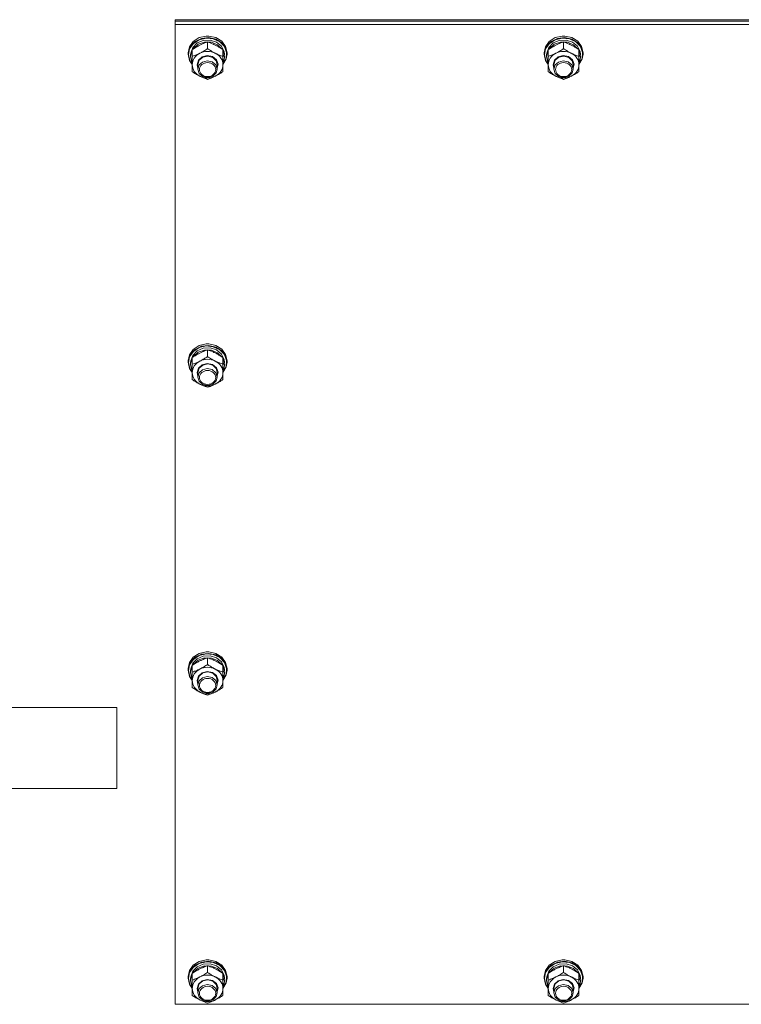
# Model space of a CAD drawing. Units: millimetres. Extents: x 0 to 24441, y -6 to 16800.
# Drawn here: x 3551 to 3997, y 9803 to 10412 of the extents above; entities that cross this region are included whole.
import ezdxf

# ---------------------------------------------------------------- set-up
doc = ezdxf.new("R2010")
doc.units = ezdxf.units.MM
doc.linetypes.add('K5LT_THIN', pattern=[0])
doc.layers.add('R', color=1, linetype='Continuous', true_color=0xff0000)
doc.layers.add('WELDING', color=7, linetype='Continuous', true_color=0xffffff)

msp = doc.modelspace()

# ---------------------------------------------------------------- linework, layer by layer
at = {"layer": 'R', "color": 7, "linetype": 'K5LT_THIN', "lineweight": 18}
for p, q in [((3647.24, 10410.56), (3647.24, 10411.56)), ((3647.24, 10411.56), (4347.24, 10411.56)), ((3647.24, 10410.56), (4347.24, 10410.56)), ((3647.24, 10408.55), (3647.24, 10410.56)), ((3647.24, 10410.56), (4347.24, 10410.56)), ((3647.24, 9802.71), (3647.24, 10408.55)), ((3647.24, 10408.55), (4347.24, 10408.55)), ((3662.04, 10400.45), (3658.42, 10398.13)), ((3662.02, 10399.18), (3658.45, 10396.84)), ((3663.47, 10400), (3659.53, 10398.1)), ((3666.34, 10400.2), (3662.02, 10399.18)), ((3666.4, 10401.45), (3662.04, 10400.45)), ((3667.94, 10400.51), (3663.47, 10400)), ((3670.79, 10399.76), (3666.34, 10400.2)), ((3666.41, 10401.45), (3666.4, 10401.45)), ((3668.09, 10401.45), (3666.4, 10401.45)), ((3668.08, 10401.45), (3666.41, 10401.45)), ((3672.32, 10399.55), (3667.94, 10400.51)), ((3668.08, 10401.45), (3668.09, 10401.45)), ((3672.32, 10400.5), (3668.09, 10401.45)), ((3674.73, 10397.91), (3670.79, 10399.76)), ((3675.97, 10398.22), (3672.32, 10400.5)), ((3675.97, 10397.27), (3672.32, 10399.55)), ((3882.04, 10400.45), (3878.42, 10398.13)), ((3882.02, 10399.18), (3878.45, 10396.84)), ((3883.47, 10400), (3879.53, 10398.1)), ((3886.34, 10400.2), (3882.02, 10399.18)), ((3886.4, 10401.45), (3882.04, 10400.45)), ((3887.94, 10400.51), (3883.47, 10400)), ((3890.79, 10399.76), (3886.34, 10400.2)), ((3886.41, 10401.45), (3886.4, 10401.45)), ((3888.09, 10401.45), (3886.4, 10401.45)), ((3888.08, 10401.45), (3886.41, 10401.45)), ((3892.32, 10399.55), (3887.94, 10400.51)), ((3888.08, 10401.45), (3888.09, 10401.45)), ((3892.32, 10400.5), (3888.09, 10401.45)), ((3894.73, 10397.91), (3890.79, 10399.76)), ((3895.97, 10398.22), (3892.32, 10400.5)), ((3895.97, 10397.27), (3892.32, 10399.55)), ((3656.04, 10394.81), (3655.24, 10391.09)), ((3656.68, 10395.07), (3655.33, 10391.35)), ((3656.14, 10393.52), (3655.42, 10389.99)), ((3658.42, 10398.13), (3656.04, 10394.81)), ((3658.45, 10396.84), (3656.14, 10393.52)), ((3659.53, 10398.1), (3656.68, 10395.07)), ((3658.07, 10394.41), (3656.8, 10390.93)), ((3657.74, 10388.9), (3657.74, 10393.06)), ((3660.81, 10397.18), (3658.07, 10394.41)), ((3658.5, 10393.77), (3658.21, 10393.37)), ((3661.49, 10396.34), (3658.5, 10393.77)), ((3664.6, 10398.78), (3660.81, 10397.18)), ((3665.4, 10397.69), (3661.49, 10396.34)), ((3668.81, 10398.98), (3664.6, 10398.78)), ((3669.62, 10397.59), (3665.4, 10397.69)), ((3667.24, 10393.65), (3667.24, 10397.81)), ((3672.76, 10397.72), (3668.81, 10398.98)), ((3673.45, 10396.07), (3669.62, 10397.59)), ((3675.83, 10395.22), (3672.76, 10397.72)), ((3676.28, 10393.37), (3673.45, 10396.07)), ((3677.6, 10394.94), (3674.73, 10397.91)), ((3677.52, 10391.88), (3675.83, 10395.22)), ((3678.4, 10394.93), (3675.97, 10398.22)), ((3678.4, 10393.98), (3675.97, 10397.27)), ((3676.74, 10388.9), (3676.74, 10393.06)), ((3678.98, 10391.25), (3677.6, 10394.94)), ((3679.24, 10391.09), (3678.4, 10394.93)), ((3679.24, 10390.14), (3678.4, 10393.98)), ((3876.04, 10394.81), (3875.24, 10391.09)), ((3876.68, 10395.07), (3875.33, 10391.35)), ((3876.14, 10393.52), (3875.42, 10389.99)), ((3878.42, 10398.13), (3876.04, 10394.81)), ((3878.45, 10396.84), (3876.14, 10393.52)), ((3879.53, 10398.1), (3876.68, 10395.07)), ((3878.07, 10394.41), (3876.8, 10390.93)), ((3877.74, 10388.9), (3877.74, 10393.06)), ((3880.81, 10397.18), (3878.07, 10394.41)), ((3878.5, 10393.77), (3878.21, 10393.37)), ((3881.49, 10396.34), (3878.5, 10393.77)), ((3884.6, 10398.78), (3880.81, 10397.18)), ((3885.4, 10397.69), (3881.49, 10396.34)), ((3888.81, 10398.98), (3884.6, 10398.78)), ((3889.62, 10397.59), (3885.4, 10397.69)), ((3887.24, 10393.65), (3887.24, 10397.81)), ((3892.76, 10397.72), (3888.81, 10398.98)), ((3893.45, 10396.07), (3889.62, 10397.59)), ((3895.83, 10395.22), (3892.76, 10397.72)), ((3896.28, 10393.37), (3893.45, 10396.07)), ((3897.6, 10394.94), (3894.73, 10397.91)), ((3897.52, 10391.88), (3895.83, 10395.22)), ((3898.4, 10394.93), (3895.97, 10398.22)), ((3898.4, 10393.98), (3895.97, 10397.27)), ((3896.74, 10388.9), (3896.74, 10393.06)), ((3898.98, 10391.25), (3897.6, 10394.94)), ((3899.24, 10391.09), (3898.4, 10394.93)), ((3899.24, 10390.14), (3898.4, 10393.98)), ((3655.33, 10391.35), (3655.24, 10390.14)), ((3655.24, 10391.09), (3655.24, 10390.14)), ((3655.24, 10390.14), (3656.09, 10386.31)), ((3655.42, 10389.99), (3656.26, 10386.19)), ((3656.8, 10390.93), (3656.74, 10389.99)), ((3656.74, 10389.99), (3656.74, 10388.74)), ((3656.75, 10389.06), (3656.74, 10388.74)), ((3656.74, 10388.74), (3657.59, 10385.16)), ((3657.74, 10392.61), (3656.75, 10389.06)), ((3657.74, 10383.73), (3657.74, 10388.9)), ((3661.58, 10386.49), (3663.88, 10388.54)), ((3662.08, 10386.52), (3664.36, 10388.43)), ((3663.88, 10388.54), (3667.05, 10389.35)), ((3664.36, 10388.43), (3667.44, 10389.06)), ((3667.05, 10389.35), (3670.27, 10388.71)), ((3667.44, 10389.06), (3670.47, 10388.25)), ((3670.27, 10388.71), (3672.71, 10386.78)), ((3670.47, 10388.25), (3672.6, 10386.22)), ((3677.69, 10389.61), (3676.74, 10392.61)), ((3677.69, 10389.61), (3676.74, 10389.61)), ((3676.74, 10389.01), (3677.68, 10389.01)), ((3676.74, 10388.9), (3676.74, 10383.73)), ((3676.74, 10383.89), (3678.68, 10387.39)), ((3676.74, 10383.8), (3678.78, 10387.28)), ((3678.68, 10387.39), (3678.98, 10391.25)), ((3678.78, 10387.28), (3679.24, 10390.14)), ((3679.24, 10391.09), (3679.24, 10390.14)), ((3875.33, 10391.35), (3875.24, 10390.14)), ((3875.24, 10391.09), (3875.24, 10390.14)), ((3875.24, 10390.14), (3876.09, 10386.31)), ((3875.42, 10389.99), (3876.26, 10386.19)), ((3876.8, 10390.93), (3876.74, 10389.99)), ((3876.74, 10389.99), (3876.74, 10388.74)), ((3876.75, 10389.06), (3876.74, 10388.74)), ((3876.74, 10388.74), (3877.59, 10385.16)), ((3877.74, 10392.61), (3876.75, 10389.06)), ((3877.74, 10383.73), (3877.74, 10388.9)), ((3881.58, 10386.49), (3883.88, 10388.54)), ((3882.08, 10386.52), (3884.36, 10388.43)), ((3883.88, 10388.54), (3887.05, 10389.35)), ((3884.36, 10388.43), (3887.44, 10389.06)), ((3887.05, 10389.35), (3890.27, 10388.71)), ((3887.44, 10389.06), (3890.47, 10388.25)), ((3890.27, 10388.71), (3892.71, 10386.78)), ((3890.47, 10388.25), (3892.6, 10386.22)), ((3897.69, 10389.61), (3896.74, 10392.61)), ((3897.69, 10389.61), (3896.74, 10389.61)), ((3896.74, 10389.01), (3897.68, 10389.01)), ((3896.74, 10388.9), (3896.74, 10383.73)), ((3896.74, 10383.89), (3898.68, 10387.39)), ((3896.74, 10383.8), (3898.78, 10387.28)), ((3898.68, 10387.39), (3898.98, 10391.25)), ((3898.78, 10387.28), (3899.24, 10390.14)), ((3899.24, 10391.09), (3899.24, 10390.14)), ((3656.09, 10386.31), (3657.74, 10383.8)), ((3656.26, 10386.19), (3657.74, 10383.89)), ((3657.59, 10385.16), (3657.74, 10384.87)), ((3657.74, 10379.41), (3657.74, 10383.73)), ((3660.74, 10383.73), (3661.58, 10386.49)), ((3661.24, 10381.57), (3660.74, 10383.73)), ((3661.24, 10383.87), (3662.08, 10386.52)), ((3661.24, 10383.87), (3661.24, 10381.01)), ((3662.05, 10383.61), (3661.24, 10381.01)), ((3661.24, 10381.01), (3662.08, 10378.37)), ((3664.02, 10385.39), (3662.05, 10383.61)), ((3667.04, 10386.2), (3664.02, 10385.39)), ((3670.13, 10385.57), (3667.04, 10386.2)), ((3672.41, 10383.66), (3670.13, 10385.57)), ((3673.24, 10381.01), (3672.41, 10383.66)), ((3672.6, 10386.22), (3673.24, 10383.87)), ((3672.6, 10378.67), (3673.24, 10381.01)), ((3672.71, 10386.78), (3673.73, 10384.06)), ((3673.73, 10384.06), (3673.24, 10381.57)), ((3673.24, 10383.87), (3673.24, 10381.01)), ((3676.74, 10386.75), (3677.49, 10386.75)), ((3676.74, 10384.87), (3677.49, 10386.75)), ((3676.74, 10383.73), (3676.74, 10379.41)), ((3876.09, 10386.31), (3877.74, 10383.8)), ((3876.26, 10386.19), (3877.74, 10383.89)), ((3877.59, 10385.16), (3877.74, 10384.87)), ((3877.74, 10379.41), (3877.74, 10383.73)), ((3880.74, 10383.73), (3881.58, 10386.49)), ((3881.24, 10381.57), (3880.74, 10383.73)), ((3881.24, 10383.87), (3882.08, 10386.52)), ((3881.24, 10383.87), (3881.24, 10381.01)), ((3882.05, 10383.61), (3881.24, 10381.01)), ((3881.24, 10381.01), (3882.08, 10378.37)), ((3884.02, 10385.39), (3882.05, 10383.61)), ((3887.04, 10386.2), (3884.02, 10385.39)), ((3890.13, 10385.57), (3887.04, 10386.2)), ((3892.41, 10383.66), (3890.13, 10385.57)), ((3893.24, 10381.01), (3892.41, 10383.66)), ((3892.6, 10386.22), (3893.24, 10383.87)), ((3892.6, 10378.67), (3893.24, 10381.01)), ((3892.71, 10386.78), (3893.73, 10384.06)), ((3893.73, 10384.06), (3893.24, 10381.57)), ((3893.24, 10383.87), (3893.24, 10381.01)), ((3896.74, 10386.75), (3897.49, 10386.75)), ((3896.74, 10384.87), (3897.49, 10386.75)), ((3896.74, 10383.73), (3896.74, 10379.41)), ((3662.08, 10378.37), (3664.36, 10376.46)), ((3664.36, 10376.46), (3667.44, 10375.82)), ((3667.44, 10375.82), (3670.47, 10376.64)), ((3670.47, 10376.64), (3672.6, 10378.67)), ((3882.08, 10378.37), (3884.36, 10376.46)), ((3884.36, 10376.46), (3887.44, 10375.82)), ((3887.44, 10375.82), (3890.47, 10376.64)), ((3890.47, 10376.64), (3892.6, 10378.67)), ((3666.4, 10211.05), (3662.04, 10210.04)), ((3666.41, 10211.05), (3666.4, 10211.05)), ((3668.09, 10211.05), (3666.4, 10211.05)), ((3668.08, 10211.05), (3666.41, 10211.05)), ((3668.08, 10211.05), (3668.09, 10211.05)), ((3672.32, 10210.1), (3668.09, 10211.05)), ((3656.04, 10204.4), (3655.24, 10200.69)), ((3656.68, 10204.67), (3655.33, 10200.95)), ((3658.42, 10207.72), (3656.04, 10204.4)), ((3658.45, 10206.43), (3656.14, 10203.11)), ((3659.53, 10207.69), (3656.68, 10204.67)), ((3660.81, 10206.77), (3658.07, 10204)), ((3662.04, 10210.04), (3658.42, 10207.72)), ((3662.02, 10208.77), (3658.45, 10206.43)), ((3661.49, 10205.93), (3658.5, 10203.36)), ((3663.47, 10209.59), (3659.53, 10207.69)), ((3664.6, 10208.38), (3660.81, 10206.77)), ((3665.4, 10207.28), (3661.49, 10205.93)), ((3666.34, 10209.79), (3662.02, 10208.77)), ((3667.94, 10210.1), (3663.47, 10209.59)), ((3668.81, 10208.57), (3664.6, 10208.38)), ((3669.62, 10207.18), (3665.4, 10207.28)), ((3670.79, 10209.35), (3666.34, 10209.79)), ((3667.24, 10203.24), (3667.24, 10207.4)), ((3672.32, 10209.15), (3667.94, 10210.1)), ((3672.76, 10207.31), (3668.81, 10208.57)), ((3673.45, 10205.66), (3669.62, 10207.18)), ((3674.73, 10207.51), (3670.79, 10209.35)), ((3675.97, 10207.81), (3672.32, 10210.1)), ((3675.97, 10206.86), (3672.32, 10209.15)), ((3675.83, 10204.81), (3672.76, 10207.31)), ((3676.28, 10202.96), (3673.45, 10205.66)), ((3677.6, 10204.53), (3674.73, 10207.51)), ((3677.52, 10201.47), (3675.83, 10204.81)), ((3678.4, 10204.52), (3675.97, 10207.81)), ((3678.4, 10203.57), (3675.97, 10206.86)), ((3678.98, 10200.85), (3677.6, 10204.53)), ((3679.24, 10200.69), (3678.4, 10204.52)), ((3655.33, 10200.95), (3655.24, 10199.73)), ((3655.24, 10200.69), (3655.24, 10199.73)), ((3655.24, 10199.73), (3656.09, 10195.9)), ((3656.14, 10203.11), (3655.42, 10199.58)), ((3655.42, 10199.58), (3656.26, 10195.78)), ((3656.8, 10200.52), (3656.74, 10199.58)), ((3656.74, 10199.58), (3656.74, 10198.33)), ((3656.75, 10198.66), (3656.74, 10198.33)), ((3656.74, 10198.33), (3657.59, 10194.76)), ((3657.74, 10202.2), (3656.75, 10198.66)), ((3658.07, 10204), (3656.8, 10200.52)), ((3657.74, 10198.49), (3657.74, 10202.65)), ((3657.74, 10193.32), (3657.74, 10198.49)), ((3658.5, 10203.36), (3658.21, 10202.96)), ((3663.88, 10198.14), (3667.05, 10198.95)), ((3664.36, 10198.02), (3667.44, 10198.66)), ((3667.05, 10198.95), (3670.27, 10198.3)), ((3667.44, 10198.66), (3670.47, 10197.84)), ((3670.27, 10198.3), (3672.71, 10196.37)), ((3676.74, 10198.49), (3676.74, 10202.65)), ((3677.69, 10199.21), (3676.74, 10202.2)), ((3677.69, 10199.21), (3676.74, 10199.21)), ((3676.74, 10198.6), (3677.68, 10198.6)), ((3676.74, 10198.49), (3676.74, 10193.32)), ((3679.24, 10199.73), (3678.4, 10203.57)), ((3678.68, 10196.98), (3678.98, 10200.85)), ((3678.78, 10196.87), (3679.24, 10199.73)), ((3679.24, 10200.69), (3679.24, 10199.73)), ((3656.09, 10195.9), (3657.74, 10193.39)), ((3656.26, 10195.78), (3657.74, 10193.49)), ((3657.59, 10194.76), (3657.74, 10194.46)), ((3657.74, 10189), (3657.74, 10193.32)), ((3660.74, 10193.32), (3661.58, 10196.09)), ((3661.24, 10191.16), (3660.74, 10193.32)), ((3661.24, 10193.47), (3662.08, 10196.11)), ((3661.24, 10193.47), (3661.24, 10190.61)), ((3662.05, 10193.2), (3661.24, 10190.61)), ((3661.58, 10196.09), (3663.88, 10198.14)), ((3664.02, 10194.98), (3662.05, 10193.2)), ((3662.08, 10196.11), (3664.36, 10198.02)), ((3667.04, 10195.8), (3664.02, 10194.98)), ((3670.13, 10195.16), (3667.04, 10195.8)), ((3672.41, 10193.25), (3670.13, 10195.16)), ((3670.47, 10197.84), (3672.6, 10195.81)), ((3673.24, 10190.61), (3672.41, 10193.25)), ((3672.6, 10195.81), (3673.24, 10193.47)), ((3672.71, 10196.37), (3673.73, 10193.66)), ((3673.73, 10193.66), (3673.24, 10191.16)), ((3673.24, 10193.47), (3673.24, 10190.61)), ((3676.74, 10193.49), (3678.68, 10196.98)), ((3676.74, 10193.39), (3678.78, 10196.87)), ((3676.74, 10196.34), (3677.49, 10196.34)), ((3676.74, 10194.46), (3677.49, 10196.34)), ((3676.74, 10193.32), (3676.74, 10189)), ((3661.24, 10190.61), (3662.08, 10187.96)), ((3662.08, 10187.96), (3664.36, 10186.05)), ((3664.36, 10186.05), (3667.44, 10185.42)), ((3667.44, 10185.42), (3670.47, 10186.23)), ((3670.47, 10186.23), (3672.6, 10188.26)), ((3672.6, 10188.26), (3673.24, 10190.61)), ((3658.42, 10017.31), (3656.04, 10014)), ((3658.45, 10016.03), (3656.14, 10012.71)), ((3659.53, 10017.29), (3656.68, 10014.26)), ((3660.81, 10016.36), (3658.07, 10013.59)), ((3662.04, 10019.64), (3658.42, 10017.31)), ((3662.02, 10018.36), (3658.45, 10016.03)), ((3661.49, 10015.52), (3658.5, 10012.95)), ((3663.47, 10019.19), (3659.53, 10017.29)), ((3664.6, 10017.97), (3660.81, 10016.36)), ((3665.4, 10016.87), (3661.49, 10015.52)), ((3666.34, 10019.38), (3662.02, 10018.36)), ((3666.4, 10020.64), (3662.04, 10019.64)), ((3667.94, 10019.7), (3663.47, 10019.19)), ((3668.81, 10018.16), (3664.6, 10017.97)), ((3669.62, 10016.78), (3665.4, 10016.87)), ((3670.79, 10018.94), (3666.34, 10019.38)), ((3666.41, 10020.64), (3666.4, 10020.64)), ((3668.09, 10020.64), (3666.4, 10020.64)), ((3668.08, 10020.64), (3666.41, 10020.64)), ((3667.24, 10012.83), (3667.24, 10016.99)), ((3672.32, 10018.74), (3667.94, 10019.7)), ((3668.08, 10020.64), (3668.09, 10020.64)), ((3672.32, 10019.69), (3668.09, 10020.64)), ((3672.76, 10016.91), (3668.81, 10018.16)), ((3673.45, 10015.26), (3669.62, 10016.78)), ((3674.73, 10017.1), (3670.79, 10018.94)), ((3675.97, 10017.41), (3672.32, 10019.69)), ((3675.97, 10016.45), (3672.32, 10018.74)), ((3675.83, 10014.41), (3672.76, 10016.91)), ((3677.6, 10014.12), (3674.73, 10017.1)), ((3678.4, 10014.11), (3675.97, 10017.41)), ((3678.4, 10013.16), (3675.97, 10016.45)), ((3656.04, 10014), (3655.24, 10010.28)), ((3655.33, 10010.54), (3655.24, 10009.33)), ((3655.24, 10010.28), (3655.24, 10009.33)), ((3656.68, 10014.26), (3655.33, 10010.54)), ((3656.14, 10012.71), (3655.42, 10009.18)), ((3656.8, 10010.11), (3656.74, 10009.18)), ((3657.74, 10011.8), (3656.75, 10008.25)), ((3658.07, 10013.59), (3656.8, 10010.11)), ((3657.74, 10008.09), (3657.74, 10012.25)), ((3658.5, 10012.95), (3658.21, 10012.55)), ((3676.28, 10012.55), (3673.45, 10015.26)), ((3677.52, 10011.06), (3675.83, 10014.41)), ((3676.74, 10008.09), (3676.74, 10012.25)), ((3677.69, 10008.8), (3676.74, 10011.8)), ((3678.98, 10010.44), (3677.6, 10014.12)), ((3679.24, 10010.28), (3678.4, 10014.11)), ((3679.24, 10009.33), (3678.4, 10013.16)), ((3678.68, 10006.57), (3678.98, 10010.44)), ((3679.24, 10010.28), (3679.24, 10009.33)), ((3655.24, 10009.33), (3656.09, 10005.49)), ((3655.42, 10009.18), (3656.26, 10005.37)), ((3656.09, 10005.49), (3657.74, 10002.98)), ((3656.26, 10005.37), (3657.74, 10003.08)), ((3656.74, 10009.18), (3656.74, 10007.92)), ((3656.75, 10008.25), (3656.74, 10007.92)), ((3656.74, 10007.92), (3657.59, 10004.35)), ((3657.59, 10004.35), (3657.74, 10004.05)), ((3657.74, 10002.92), (3657.74, 10008.09)), ((3660.74, 10002.92), (3661.58, 10005.68)), ((3661.24, 10003.06), (3662.08, 10005.71)), ((3661.58, 10005.68), (3663.88, 10007.73)), ((3664.02, 10004.58), (3662.05, 10002.8)), ((3662.08, 10005.71), (3664.36, 10007.61)), ((3663.88, 10007.73), (3667.05, 10008.54)), ((3667.04, 10005.39), (3664.02, 10004.58)), ((3664.36, 10007.61), (3667.44, 10008.25)), ((3670.13, 10004.75), (3667.04, 10005.39)), ((3667.05, 10008.54), (3670.27, 10007.89)), ((3667.44, 10008.25), (3670.47, 10007.44)), ((3672.41, 10002.85), (3670.13, 10004.75)), ((3670.27, 10007.89), (3672.71, 10005.97)), ((3670.47, 10007.44), (3672.6, 10005.4)), ((3672.6, 10005.4), (3673.24, 10003.06)), ((3672.71, 10005.97), (3673.73, 10003.25)), ((3677.69, 10008.8), (3676.74, 10008.8)), ((3676.74, 10008.2), (3677.68, 10008.2)), ((3676.74, 10008.09), (3676.74, 10002.92)), ((3676.74, 10003.08), (3678.68, 10006.57)), ((3676.74, 10002.98), (3678.78, 10006.47)), ((3676.74, 10005.94), (3677.49, 10005.94)), ((3676.74, 10004.05), (3677.49, 10005.94)), ((3678.78, 10006.47), (3679.24, 10009.33)), ((3657.74, 9998.59), (3657.74, 10002.92)), ((3661.24, 10000.75), (3660.74, 10002.92)), ((3661.24, 10003.06), (3661.24, 10000.2)), ((3662.05, 10002.8), (3661.24, 10000.2)), ((3661.24, 10000.2), (3662.08, 9997.55)), ((3662.08, 9997.55), (3664.36, 9995.65)), ((3670.47, 9995.82), (3672.6, 9997.86)), ((3673.24, 10000.2), (3672.41, 10002.85)), ((3672.6, 9997.86), (3673.24, 10000.2)), ((3673.73, 10003.25), (3673.24, 10000.75)), ((3673.24, 10003.06), (3673.24, 10000.2)), ((3676.74, 10002.92), (3676.74, 9998.59)), ((3664.36, 9995.65), (3667.44, 9995.01)), ((3667.44, 9995.01), (3670.47, 9995.82)), ((3611.24, 9986.19), (3240.59, 9986.19)), ((3611.24, 9986.19), (3611.24, 9936.19)), ((3611.24, 9936.19), (3240.59, 9936.19)), ((3658.42, 9826.91), (3656.04, 9823.59)), ((3659.53, 9826.88), (3656.68, 9823.85)), ((3662.04, 9829.23), (3658.42, 9826.91)), ((3662.02, 9827.96), (3658.45, 9825.62)), ((3663.47, 9828.78), (3659.53, 9826.88)), ((3664.6, 9827.56), (3660.81, 9825.95)), ((3666.34, 9828.98), (3662.02, 9827.96)), ((3666.4, 9830.23), (3662.04, 9829.23)), ((3667.94, 9829.29), (3663.47, 9828.78)), ((3668.81, 9827.76), (3664.6, 9827.56)), ((3670.79, 9828.53), (3666.34, 9828.98)), ((3666.41, 9830.23), (3666.4, 9830.23)), ((3668.09, 9830.23), (3666.4, 9830.23)), ((3668.08, 9830.23), (3666.41, 9830.23)), ((3672.32, 9828.33), (3667.94, 9829.29)), ((3668.08, 9830.23), (3668.09, 9830.23)), ((3672.32, 9829.28), (3668.09, 9830.23)), ((3672.76, 9826.5), (3668.81, 9827.76)), ((3674.73, 9826.69), (3670.79, 9828.53)), ((3675.97, 9827), (3672.32, 9829.28)), ((3675.97, 9826.05), (3672.32, 9828.33)), ((3678.4, 9823.71), (3675.97, 9827)), ((3878.42, 9826.91), (3876.04, 9823.59)), ((3879.53, 9826.88), (3876.68, 9823.85)), ((3882.04, 9829.23), (3878.42, 9826.91)), ((3882.02, 9827.96), (3878.45, 9825.62)), ((3883.47, 9828.78), (3879.53, 9826.88)), ((3884.6, 9827.56), (3880.81, 9825.95)), ((3886.34, 9828.98), (3882.02, 9827.96)), ((3886.4, 9830.23), (3882.04, 9829.23)), ((3887.94, 9829.29), (3883.47, 9828.78)), ((3888.81, 9827.76), (3884.6, 9827.56)), ((3890.79, 9828.53), (3886.34, 9828.98)), ((3886.41, 9830.23), (3886.4, 9830.23)), ((3888.09, 9830.23), (3886.4, 9830.23)), ((3888.08, 9830.23), (3886.41, 9830.23)), ((3892.32, 9828.33), (3887.94, 9829.29)), ((3888.08, 9830.23), (3888.09, 9830.23)), ((3892.32, 9829.28), (3888.09, 9830.23)), ((3892.76, 9826.5), (3888.81, 9827.76)), ((3894.73, 9826.69), (3890.79, 9828.53)), ((3895.97, 9827), (3892.32, 9829.28)), ((3895.97, 9826.05), (3892.32, 9828.33)), ((3898.4, 9823.71), (3895.97, 9827)), ((3656.04, 9823.59), (3655.24, 9819.87)), ((3656.68, 9823.85), (3655.33, 9820.13)), ((3656.14, 9822.3), (3655.42, 9818.77)), ((3658.45, 9825.62), (3656.14, 9822.3)), ((3657.74, 9821.39), (3656.75, 9817.84)), ((3658.07, 9823.19), (3656.8, 9819.71)), ((3657.74, 9817.68), (3657.74, 9821.84)), ((3660.81, 9825.95), (3658.07, 9823.19)), ((3658.5, 9822.55), (3658.21, 9822.15)), ((3661.49, 9825.12), (3658.5, 9822.55)), ((3665.4, 9826.46), (3661.49, 9825.12)), ((3669.62, 9826.37), (3665.4, 9826.46)), ((3667.24, 9822.43), (3667.24, 9826.59)), ((3673.45, 9824.85), (3669.62, 9826.37)), ((3675.83, 9824), (3672.76, 9826.5)), ((3676.28, 9822.15), (3673.45, 9824.85)), ((3677.6, 9823.72), (3674.73, 9826.69)), ((3677.52, 9820.66), (3675.83, 9824)), ((3678.4, 9822.75), (3675.97, 9826.05)), ((3676.74, 9817.68), (3676.74, 9821.84)), ((3677.69, 9818.39), (3676.74, 9821.39)), ((3678.98, 9820.03), (3677.6, 9823.72)), ((3679.24, 9819.87), (3678.4, 9823.71)), ((3679.24, 9818.92), (3678.4, 9822.75)), ((3876.04, 9823.59), (3875.24, 9819.87)), ((3876.68, 9823.85), (3875.33, 9820.13)), ((3876.14, 9822.3), (3875.42, 9818.77)), ((3878.45, 9825.62), (3876.14, 9822.3)), ((3877.74, 9821.39), (3876.75, 9817.84)), ((3878.07, 9823.19), (3876.8, 9819.71)), ((3877.74, 9817.68), (3877.74, 9821.84)), ((3880.81, 9825.95), (3878.07, 9823.19)), ((3878.5, 9822.55), (3878.21, 9822.15)), ((3881.49, 9825.12), (3878.5, 9822.55)), ((3885.4, 9826.46), (3881.49, 9825.12)), ((3889.62, 9826.37), (3885.4, 9826.46)), ((3887.24, 9822.43), (3887.24, 9826.59)), ((3893.45, 9824.85), (3889.62, 9826.37)), ((3895.83, 9824), (3892.76, 9826.5)), ((3896.28, 9822.15), (3893.45, 9824.85)), ((3897.6, 9823.72), (3894.73, 9826.69)), ((3897.52, 9820.66), (3895.83, 9824)), ((3898.4, 9822.75), (3895.97, 9826.05)), ((3896.74, 9817.68), (3896.74, 9821.84)), ((3897.69, 9818.39), (3896.74, 9821.39)), ((3898.98, 9820.03), (3897.6, 9823.72)), ((3899.24, 9819.87), (3898.4, 9823.71)), ((3899.24, 9818.92), (3898.4, 9822.75)), ((3655.33, 9820.13), (3655.24, 9818.92)), ((3655.24, 9819.87), (3655.24, 9818.92)), ((3655.24, 9818.92), (3656.09, 9815.09)), ((3655.42, 9818.77), (3656.26, 9814.97)), ((3656.09, 9815.09), (3657.74, 9812.58)), ((3656.26, 9814.97), (3657.74, 9812.67)), ((3656.8, 9819.71), (3656.74, 9818.77)), ((3656.74, 9818.77), (3656.74, 9817.52)), ((3656.75, 9817.84), (3656.74, 9817.52)), ((3656.74, 9817.52), (3657.59, 9813.94)), ((3657.74, 9812.51), (3657.74, 9817.68)), ((3660.74, 9812.51), (3661.58, 9815.27)), ((3661.24, 9812.65), (3662.08, 9815.3)), ((3661.58, 9815.27), (3663.88, 9817.32)), ((3662.08, 9815.3), (3664.36, 9817.21)), ((3663.88, 9817.32), (3667.05, 9818.13)), ((3667.04, 9814.98), (3664.02, 9814.17)), ((3664.36, 9817.21), (3667.44, 9817.84)), ((3670.13, 9814.35), (3667.04, 9814.98)), ((3667.05, 9818.13), (3670.27, 9817.49)), ((3667.44, 9817.84), (3670.47, 9817.03)), ((3670.27, 9817.49), (3672.71, 9815.56)), ((3670.47, 9817.03), (3672.6, 9815)), ((3672.6, 9815), (3673.24, 9812.65)), ((3672.71, 9815.56), (3673.73, 9812.84)), ((3677.69, 9818.39), (3676.74, 9818.39)), ((3676.74, 9817.79), (3677.68, 9817.79)), ((3676.74, 9817.68), (3676.74, 9812.51)), ((3676.74, 9812.67), (3678.68, 9816.17)), ((3676.74, 9812.58), (3678.78, 9816.06)), ((3676.74, 9815.53), (3677.49, 9815.53)), ((3676.74, 9813.65), (3677.49, 9815.53)), ((3678.68, 9816.17), (3678.98, 9820.03)), ((3678.78, 9816.06), (3679.24, 9818.92)), ((3679.24, 9819.87), (3679.24, 9818.92)), ((3875.33, 9820.13), (3875.24, 9818.92)), ((3875.24, 9819.87), (3875.24, 9818.92)), ((3875.24, 9818.92), (3876.09, 9815.09)), ((3875.42, 9818.77), (3876.26, 9814.97)), ((3876.09, 9815.09), (3877.74, 9812.58)), ((3876.26, 9814.97), (3877.74, 9812.67)), ((3876.8, 9819.71), (3876.74, 9818.77)), ((3876.74, 9818.77), (3876.74, 9817.52)), ((3876.75, 9817.84), (3876.74, 9817.52)), ((3876.74, 9817.52), (3877.59, 9813.94)), ((3877.74, 9812.51), (3877.74, 9817.68)), ((3880.74, 9812.51), (3881.58, 9815.27)), ((3881.24, 9812.65), (3882.08, 9815.3)), ((3881.58, 9815.27), (3883.88, 9817.32)), ((3882.08, 9815.3), (3884.36, 9817.21)), ((3883.88, 9817.32), (3887.05, 9818.13)), ((3887.04, 9814.98), (3884.02, 9814.17)), ((3884.36, 9817.21), (3887.44, 9817.84)), ((3890.13, 9814.35), (3887.04, 9814.98)), ((3887.05, 9818.13), (3890.27, 9817.49)), ((3887.44, 9817.84), (3890.47, 9817.03)), ((3890.27, 9817.49), (3892.71, 9815.56)), ((3890.47, 9817.03), (3892.6, 9815)), ((3892.6, 9815), (3893.24, 9812.65)), ((3892.71, 9815.56), (3893.73, 9812.84)), ((3897.69, 9818.39), (3896.74, 9818.39)), ((3896.74, 9817.79), (3897.68, 9817.79)), ((3896.74, 9817.68), (3896.74, 9812.51)), ((3896.74, 9812.67), (3898.68, 9816.17)), ((3896.74, 9812.58), (3898.78, 9816.06)), ((3896.74, 9815.53), (3897.49, 9815.53)), ((3896.74, 9813.65), (3897.49, 9815.53)), ((3898.68, 9816.17), (3898.98, 9820.03)), ((3898.78, 9816.06), (3899.24, 9818.92)), ((3899.24, 9819.87), (3899.24, 9818.92)), ((3657.59, 9813.94), (3657.74, 9813.65)), ((3657.74, 9808.19), (3657.74, 9812.51)), ((3661.24, 9810.34), (3660.74, 9812.51)), ((3661.24, 9812.65), (3661.24, 9809.79)), ((3662.05, 9812.39), (3661.24, 9809.79)), ((3661.24, 9809.79), (3662.08, 9807.15)), ((3664.02, 9814.17), (3662.05, 9812.39)), ((3672.41, 9812.44), (3670.13, 9814.35)), ((3673.24, 9809.79), (3672.41, 9812.44)), ((3672.6, 9807.45), (3673.24, 9809.79)), ((3673.73, 9812.84), (3673.24, 9810.34)), ((3673.24, 9812.65), (3673.24, 9809.79)), ((3676.74, 9812.51), (3676.74, 9808.19)), ((3877.59, 9813.94), (3877.74, 9813.65)), ((3877.74, 9808.19), (3877.74, 9812.51)), ((3881.24, 9810.34), (3880.74, 9812.51)), ((3881.24, 9812.65), (3881.24, 9809.79)), ((3882.05, 9812.39), (3881.24, 9809.79)), ((3881.24, 9809.79), (3882.08, 9807.15)), ((3884.02, 9814.17), (3882.05, 9812.39)), ((3892.41, 9812.44), (3890.13, 9814.35)), ((3893.24, 9809.79), (3892.41, 9812.44)), ((3892.6, 9807.45), (3893.24, 9809.79)), ((3893.73, 9812.84), (3893.24, 9810.34)), ((3893.24, 9812.65), (3893.24, 9809.79)), ((3896.74, 9812.51), (3896.74, 9808.19)), ((4347.24, 9802.71), (3647.24, 9802.71)), ((3662.08, 9807.15), (3664.36, 9805.24)), ((3664.36, 9805.24), (3667.44, 9804.6)), ((3667.44, 9804.6), (3670.47, 9805.41)), ((3670.47, 9805.41), (3672.6, 9807.45)), ((3882.08, 9807.15), (3884.36, 9805.24)), ((3884.36, 9805.24), (3887.44, 9804.6)), ((3887.44, 9804.6), (3890.47, 9805.41)), ((3890.47, 9805.41), (3892.6, 9807.45))]:
    msp.add_line(p, q, dxfattribs=at)
for centre, major_axis, ratio, start_param, end_param in [((3667.24, 10383.73), (-9.5, 0), 0.865486, 5.235988, 6.283185), ((3667.24, 10383.73), (-9.5, 0), 0.865486, 4.18879, 5.235988), ((3667.24, 10383.73), (9.5, 0), 0.865486, 0, 1.047198), ((3667.24, 10391.21), (0, -20.37), 0.515533, 1.350168, 1.46277), ((3667.24, 10387.65), (0, -20.37), 0.515533, 1.667355, 1.779747), ((3887.24, 10383.73), (-9.5, 0), 0.865486, 5.235988, 6.283185), ((3887.24, 10383.73), (-9.5, 0), 0.865486, 4.18879, 5.235988), ((3887.24, 10383.73), (9.5, 0), 0.865486, 0, 1.047198), ((3887.24, 10391.21), (0, -20.37), 0.515533, 1.350168, 1.46277), ((3887.24, 10387.65), (0, -20.37), 0.515533, 1.667355, 1.779747), ((3667.24, 10383.73), (-9.5, 0), 0.865486, 0, 1.047198), ((3667.24, 10383.73), (9.5, 0), 0.865486, 5.235988, 6.283185), ((3887.24, 10383.73), (-9.5, 0), 0.865486, 0, 1.047198), ((3887.24, 10383.73), (9.5, 0), 0.865486, 5.235988, 6.283185), ((3667.24, 10383.73), (9.5, 0), 0.865486, 4.18879, 5.235988), ((3887.24, 10383.73), (9.5, 0), 0.865486, 4.18879, 5.235988), ((3667.24, 10193.32), (-9.5, 0), 0.865486, 5.235988, 6.283185), ((3667.24, 10193.32), (-9.5, 0), 0.865486, 4.18879, 5.235988), ((3667.24, 10193.32), (9.5, 0), 0.865486, 0, 1.047198), ((3667.24, 10200.8), (0, -20.37), 0.515533, 1.350168, 1.46277), ((3667.24, 10197.24), (0, -20.37), 0.515533, 1.667355, 1.779747), ((3667.24, 10193.32), (-9.5, 0), 0.865486, 0, 1.047198), ((3667.24, 10193.32), (9.5, 0), 0.865486, 5.235988, 6.283185), ((3667.24, 10193.32), (9.5, 0), 0.865486, 4.18879, 5.235988), ((3667.24, 10002.92), (-9.5, 0), 0.865486, 5.235988, 6.283185), ((3667.24, 10002.92), (-9.5, 0), 0.865486, 4.18879, 5.235988), ((3667.24, 10002.92), (9.5, 0), 0.865486, 0, 1.047198), ((3667.24, 10006.84), (0, -20.37), 0.515533, 1.667355, 1.779747), ((3667.24, 10010.39), (0, -20.37), 0.515533, 1.350168, 1.46277), ((3667.24, 10002.92), (-9.5, 0), 0.865486, 0, 1.047198), ((3667.24, 10002.92), (9.5, 0), 0.865486, 5.235988, 6.283185), ((3667.24, 10002.92), (9.5, 0), 0.865486, 4.18879, 5.235988), ((3667.24, 9812.51), (-9.5, 0), 0.865486, 4.18879, 5.235988), ((3887.24, 9812.51), (-9.5, 0), 0.865486, 4.18879, 5.235988), ((3667.24, 9812.51), (-9.5, 0), 0.865486, 5.235988, 6.283185), ((3667.24, 9812.51), (9.5, 0), 0.865486, 0, 1.047198), ((3667.24, 9819.99), (0, -20.37), 0.515533, 1.350168, 1.46277), ((3667.24, 9816.43), (0, -20.37), 0.515533, 1.667355, 1.779747), ((3887.24, 9812.51), (-9.5, 0), 0.865486, 5.235988, 6.283185), ((3887.24, 9812.51), (9.5, 0), 0.865486, 0, 1.047198), ((3887.24, 9819.99), (0, -20.37), 0.515533, 1.350168, 1.46277), ((3887.24, 9816.43), (0, -20.37), 0.515533, 1.667355, 1.779747), ((3667.24, 9812.51), (-9.5, 0), 0.865486, 0, 1.047198), ((3667.24, 9812.51), (9.5, 0), 0.865486, 5.235988, 6.283185), ((3887.24, 9812.51), (-9.5, 0), 0.865486, 0, 1.047198), ((3887.24, 9812.51), (9.5, 0), 0.865486, 5.235988, 6.283185), ((3667.24, 9812.51), (9.5, 0), 0.865486, 4.18879, 5.235988), ((3887.24, 9812.51), (9.5, 0), 0.865486, 4.18879, 5.235988)]:
    msp.add_ellipse(centre, major_axis=major_axis, ratio=ratio, start_param=start_param, end_param=end_param, dxfattribs=at)
for centre in [(3667.24, 10380.72), (3887.24, 10380.72), (3667.24, 10190.32), (3667.24, 9999.91), (3667.24, 9809.5), (3887.24, 9809.5)]:
    msp.add_ellipse(centre, major_axis=(-5, 0), ratio=0.865486, dxfattribs=at)
at = {"layer": 'WELDING', "color": 7, "linetype": 'K5LT_THIN', "lineweight": 18}
for points, knots in [([(3667.24, 10397.81), (3666.68, 10397.62), (3665.87, 10397.33), (3664.79, 10396.9), (3664.02, 10396.58), (3663.23, 10396.22), (3662.44, 10395.84), (3661.74, 10395.48), (3660.99, 10395.06), (3660.06, 10394.53), (3658.92, 10393.84), (3658.12, 10393.31), (3657.74, 10393.06)], [0, 0, 0, 0, 2.36093, 3.390647, 4.439067, 5.506786, 6.577788, 7.635804, 8.324795, 9.644879, 11.41364, 13, 13, 13, 13]), ([(3662.49, 10390.85), (3662.82, 10391.01), (3663.36, 10391.29), (3664.2, 10391.76), (3665.11, 10392.29), (3666.16, 10392.94), (3666.89, 10393.41), (3667.24, 10393.65)], [0, 0, 0, 0, 1.597458, 2.676777, 4.235764, 6.182879, 8, 8, 8, 8]), ([(3676.74, 10393.06), (3676.1, 10393.49), (3675.12, 10394.12), (3673.86, 10394.86), (3673.17, 10395.25), (3672.55, 10395.57), (3671.94, 10395.89), (3671.24, 10396.23), (3670.49, 10396.57), (3669.49, 10396.99), (3668.36, 10397.43), (3667.55, 10397.7), (3667.24, 10397.81)], [0, 0, 0, 0, 2.702966, 4.087587, 5.148464, 5.506786, 6.577788, 7.635804, 8.324795, 9.644879, 11.688395, 13, 13, 13, 13]), ([(3667.24, 10393.65), (3667.8, 10393.28), (3668.69, 10392.7), (3669.87, 10391.99), (3670.76, 10391.5), (3671.45, 10391.13), (3671.86, 10390.92), (3671.99, 10390.85)], [0, 0, 0, 0, 2.906663, 4.558322, 5.937032, 7.321091, 8, 8, 8, 8]), ([(3887.24, 10397.81), (3886.68, 10397.62), (3885.87, 10397.33), (3884.79, 10396.9), (3884.02, 10396.58), (3883.23, 10396.22), (3882.44, 10395.84), (3881.74, 10395.48), (3880.99, 10395.06), (3880.06, 10394.53), (3878.92, 10393.84), (3878.12, 10393.31), (3877.74, 10393.06)], [0, 0, 0, 0, 2.36093, 3.390647, 4.439067, 5.506786, 6.577788, 7.635804, 8.324795, 9.644879, 11.41364, 13, 13, 13, 13]), ([(3882.49, 10390.85), (3882.82, 10391.01), (3883.36, 10391.29), (3884.2, 10391.76), (3885.11, 10392.29), (3886.16, 10392.94), (3886.89, 10393.41), (3887.24, 10393.65)], [0, 0, 0, 0, 1.597458, 2.676777, 4.235764, 6.182879, 8, 8, 8, 8]), ([(3896.74, 10393.06), (3896.1, 10393.49), (3895.12, 10394.12), (3893.86, 10394.86), (3893.17, 10395.25), (3892.55, 10395.57), (3891.94, 10395.89), (3891.24, 10396.23), (3890.49, 10396.57), (3889.49, 10396.99), (3888.36, 10397.43), (3887.55, 10397.7), (3887.24, 10397.81)], [0, 0, 0, 0, 2.702966, 4.087587, 5.148464, 5.506786, 6.577788, 7.635804, 8.324795, 9.644879, 11.688395, 13, 13, 13, 13]), ([(3887.24, 10393.65), (3887.8, 10393.28), (3888.69, 10392.7), (3889.87, 10391.99), (3890.76, 10391.5), (3891.45, 10391.13), (3891.86, 10390.92), (3891.99, 10390.85)], [0, 0, 0, 0, 2.906663, 4.558322, 5.937032, 7.321091, 8, 8, 8, 8]), ([(3657.74, 10388.9), (3658.24, 10389.07), (3659.06, 10389.36), (3660.24, 10389.82), (3661.19, 10390.23), (3661.95, 10390.58), (3662.36, 10390.78), (3662.49, 10390.85)], [0, 0, 0, 0, 2.582723, 4.221355, 5.937032, 7.321091, 8, 8, 8, 8]), ([(3671.99, 10390.85), (3672.32, 10390.69), (3672.86, 10390.43), (3673.7, 10390.05), (3674.61, 10389.67), (3675.66, 10389.27), (3676.39, 10389.02), (3676.74, 10388.9)], [0, 0, 0, 0, 1.597458, 2.676777, 4.235764, 6.182879, 8, 8, 8, 8]), ([(3877.74, 10388.9), (3878.24, 10389.07), (3879.06, 10389.36), (3880.24, 10389.82), (3881.19, 10390.23), (3881.95, 10390.58), (3882.36, 10390.78), (3882.49, 10390.85)], [0, 0, 0, 0, 2.582723, 4.221355, 5.937032, 7.321091, 8, 8, 8, 8]), ([(3891.99, 10390.85), (3892.32, 10390.69), (3892.86, 10390.43), (3893.7, 10390.05), (3894.61, 10389.67), (3895.66, 10389.27), (3896.39, 10389.02), (3896.74, 10388.9)], [0, 0, 0, 0, 1.597458, 2.676777, 4.235764, 6.182879, 8, 8, 8, 8]), ([(3662.49, 10376.61), (3662.17, 10376.77), (3661.63, 10377.05), (3660.78, 10377.52), (3659.87, 10378.05), (3658.83, 10378.69), (3658.1, 10379.17), (3657.74, 10379.41)], [0, 0, 0, 0, 1.597458, 2.676777, 4.235764, 6.182879, 8, 8, 8, 8]), ([(3667.24, 10374.66), (3666.75, 10374.83), (3665.92, 10375.12), (3664.75, 10375.58), (3663.8, 10375.98), (3663.04, 10376.34), (3662.63, 10376.54), (3662.49, 10376.61)], [0, 0, 0, 0, 2.582723, 4.221355, 5.937032, 7.321091, 8, 8, 8, 8]), ([(3671.99, 10376.61), (3671.67, 10376.45), (3671.13, 10376.19), (3670.28, 10375.81), (3669.37, 10375.43), (3668.33, 10375.03), (3667.6, 10374.78), (3667.24, 10374.66)], [0, 0, 0, 0, 1.597458, 2.676777, 4.235764, 6.182879, 8, 8, 8, 8]), ([(3676.74, 10379.41), (3676.19, 10379.04), (3675.29, 10378.46), (3674.11, 10377.75), (3673.23, 10377.25), (3672.54, 10376.89), (3672.13, 10376.68), (3671.99, 10376.61)], [0, 0, 0, 0, 2.906663, 4.558322, 5.937032, 7.321091, 8, 8, 8, 8]), ([(3882.49, 10376.61), (3882.17, 10376.77), (3881.63, 10377.05), (3880.78, 10377.52), (3879.87, 10378.05), (3878.83, 10378.69), (3878.1, 10379.17), (3877.74, 10379.41)], [0, 0, 0, 0, 1.597458, 2.676777, 4.235764, 6.182879, 8, 8, 8, 8]), ([(3887.24, 10374.66), (3886.75, 10374.83), (3885.92, 10375.12), (3884.75, 10375.58), (3883.8, 10375.98), (3883.04, 10376.34), (3882.63, 10376.54), (3882.49, 10376.61)], [0, 0, 0, 0, 2.582723, 4.221355, 5.937032, 7.321091, 8, 8, 8, 8]), ([(3891.99, 10376.61), (3891.67, 10376.45), (3891.13, 10376.19), (3890.28, 10375.81), (3889.37, 10375.43), (3888.33, 10375.03), (3887.6, 10374.78), (3887.24, 10374.66)], [0, 0, 0, 0, 1.597458, 2.676777, 4.235764, 6.182879, 8, 8, 8, 8]), ([(3896.74, 10379.41), (3896.19, 10379.04), (3895.29, 10378.46), (3894.11, 10377.75), (3893.23, 10377.25), (3892.54, 10376.89), (3892.13, 10376.68), (3891.99, 10376.61)], [0, 0, 0, 0, 2.906663, 4.558322, 5.937032, 7.321091, 8, 8, 8, 8]), ([(3667.24, 10207.4), (3666.68, 10207.21), (3665.87, 10206.93), (3664.79, 10206.5), (3664.02, 10206.17), (3663.23, 10205.81), (3662.44, 10205.43), (3661.74, 10205.07), (3660.99, 10204.66), (3660.06, 10204.13), (3658.92, 10203.43), (3658.12, 10202.9), (3657.74, 10202.65)], [0, 0, 0, 0, 2.36093, 3.390647, 4.439067, 5.506786, 6.577788, 7.635804, 8.324795, 9.644879, 11.41364, 13, 13, 13, 13]), ([(3676.74, 10202.65), (3676.1, 10203.08), (3675.12, 10203.71), (3673.86, 10204.46), (3673.17, 10204.84), (3672.55, 10205.17), (3671.94, 10205.48), (3671.24, 10205.82), (3670.49, 10206.16), (3669.49, 10206.59), (3668.36, 10207.02), (3667.55, 10207.3), (3667.24, 10207.4)], [0, 0, 0, 0, 2.702966, 4.087587, 5.148464, 5.506786, 6.577788, 7.635804, 8.324795, 9.644879, 11.688395, 13, 13, 13, 13]), ([(3657.74, 10198.49), (3658.24, 10198.66), (3659.06, 10198.95), (3660.24, 10199.41), (3661.19, 10199.82), (3661.95, 10200.17), (3662.36, 10200.38), (3662.49, 10200.44)], [0, 0, 0, 0, 2.582723, 4.221355, 5.937032, 7.321091, 8, 8, 8, 8]), ([(3662.49, 10200.44), (3662.82, 10200.6), (3663.36, 10200.89), (3664.2, 10201.35), (3665.11, 10201.88), (3666.16, 10202.53), (3666.89, 10203.01), (3667.24, 10203.24)], [0, 0, 0, 0, 1.597458, 2.676777, 4.235764, 6.182879, 8, 8, 8, 8]), ([(3667.24, 10203.24), (3667.8, 10202.87), (3668.69, 10202.29), (3669.87, 10201.59), (3670.76, 10201.09), (3671.45, 10200.72), (3671.86, 10200.51), (3671.99, 10200.44)], [0, 0, 0, 0, 2.906663, 4.558322, 5.937032, 7.321091, 8, 8, 8, 8]), ([(3671.99, 10200.44), (3672.32, 10200.28), (3672.86, 10200.02), (3673.7, 10199.64), (3674.61, 10199.26), (3675.66, 10198.87), (3676.39, 10198.61), (3676.74, 10198.49)], [0, 0, 0, 0, 1.597458, 2.676777, 4.235764, 6.182879, 8, 8, 8, 8]), ([(3662.49, 10186.2), (3662.17, 10186.36), (3661.63, 10186.64), (3660.78, 10187.11), (3659.87, 10187.64), (3658.83, 10188.29), (3658.1, 10188.77), (3657.74, 10189)], [0, 0, 0, 0, 1.597458, 2.676777, 4.235764, 6.182879, 8, 8, 8, 8]), ([(3667.24, 10184.25), (3666.75, 10184.42), (3665.92, 10184.71), (3664.75, 10185.17), (3663.8, 10185.58), (3663.04, 10185.93), (3662.63, 10186.13), (3662.49, 10186.2)], [0, 0, 0, 0, 2.582723, 4.221355, 5.937032, 7.321091, 8, 8, 8, 8]), ([(3671.99, 10186.2), (3671.67, 10186.04), (3671.13, 10185.78), (3670.28, 10185.4), (3669.37, 10185.02), (3668.33, 10184.62), (3667.6, 10184.37), (3667.24, 10184.25)], [0, 0, 0, 0, 1.597458, 2.676777, 4.235764, 6.182879, 8, 8, 8, 8]), ([(3676.74, 10189), (3676.19, 10188.63), (3675.29, 10188.05), (3674.11, 10187.35), (3673.23, 10186.85), (3672.54, 10186.48), (3672.13, 10186.27), (3671.99, 10186.2)], [0, 0, 0, 0, 2.906663, 4.558322, 5.937032, 7.321091, 8, 8, 8, 8]), ([(3667.24, 10016.99), (3666.68, 10016.81), (3665.87, 10016.52), (3664.79, 10016.09), (3664.02, 10015.76), (3663.23, 10015.41), (3662.44, 10015.02), (3661.74, 10014.66), (3660.99, 10014.25), (3660.06, 10013.72), (3658.92, 10013.02), (3658.12, 10012.5), (3657.74, 10012.25)], [0, 0, 0, 0, 2.36093, 3.390647, 4.439067, 5.506786, 6.577788, 7.635804, 8.324795, 9.644879, 11.41364, 13, 13, 13, 13]), ([(3676.74, 10012.25), (3676.1, 10012.67), (3675.12, 10013.31), (3673.86, 10014.05), (3673.17, 10014.43), (3672.55, 10014.76), (3671.94, 10015.08), (3671.24, 10015.41), (3670.49, 10015.76), (3669.49, 10016.18), (3668.36, 10016.61), (3667.55, 10016.89), (3667.24, 10016.99)], [0, 0, 0, 0, 2.702966, 4.087587, 5.148464, 5.506786, 6.577788, 7.635804, 8.324795, 9.644879, 11.688395, 13, 13, 13, 13]), ([(3657.74, 10008.09), (3658.24, 10008.25), (3659.06, 10008.54), (3660.24, 10009.01), (3661.19, 10009.41), (3661.95, 10009.77), (3662.36, 10009.97), (3662.49, 10010.04)], [0, 0, 0, 0, 2.582723, 4.221355, 5.937032, 7.321091, 8, 8, 8, 8]), ([(3662.49, 10010.04), (3662.82, 10010.2), (3663.36, 10010.48), (3664.2, 10010.95), (3665.11, 10011.48), (3666.16, 10012.12), (3666.89, 10012.6), (3667.24, 10012.83)], [0, 0, 0, 0, 1.597458, 2.676777, 4.235764, 6.182879, 8, 8, 8, 8]), ([(3667.24, 10012.83), (3667.8, 10012.46), (3668.69, 10011.89), (3669.87, 10011.18), (3670.76, 10010.68), (3671.45, 10010.31), (3671.86, 10010.1), (3671.99, 10010.04)], [0, 0, 0, 0, 2.906663, 4.558322, 5.937032, 7.321091, 8, 8, 8, 8]), ([(3671.99, 10010.04), (3672.32, 10009.87), (3672.86, 10009.62), (3673.7, 10009.24), (3674.61, 10008.86), (3675.66, 10008.46), (3676.39, 10008.2), (3676.74, 10008.09)], [0, 0, 0, 0, 1.597458, 2.676777, 4.235764, 6.182879, 8, 8, 8, 8]), ([(3662.49, 9995.79), (3662.17, 9995.96), (3661.63, 9996.24), (3660.78, 9996.7), (3659.87, 9997.23), (3658.83, 9997.88), (3658.1, 9998.36), (3657.74, 9998.59)], [0, 0, 0, 0, 1.597458, 2.676777, 4.235764, 6.182879, 8, 8, 8, 8]), ([(3676.74, 9998.59), (3676.19, 9998.22), (3675.29, 9997.65), (3674.11, 9996.94), (3673.23, 9996.44), (3672.54, 9996.07), (3672.13, 9995.86), (3671.99, 9995.79)], [0, 0, 0, 0, 2.906663, 4.558322, 5.937032, 7.321091, 8, 8, 8, 8]), ([(3667.24, 9993.85), (3666.75, 9994.01), (3665.92, 9994.3), (3664.75, 9994.76), (3663.8, 9995.17), (3663.04, 9995.52), (3662.63, 9995.73), (3662.49, 9995.79)], [0, 0, 0, 0, 2.582723, 4.221355, 5.937032, 7.321091, 8, 8, 8, 8]), ([(3671.99, 9995.79), (3671.67, 9995.63), (3671.13, 9995.37), (3670.28, 9994.99), (3669.37, 9994.61), (3668.33, 9994.22), (3667.6, 9993.96), (3667.24, 9993.85)], [0, 0, 0, 0, 1.597458, 2.676777, 4.235764, 6.182879, 8, 8, 8, 8]), ([(3667.24, 9826.59), (3666.68, 9826.4), (3665.87, 9826.11), (3664.79, 9825.68), (3664.02, 9825.36), (3663.23, 9825), (3662.44, 9824.62), (3661.74, 9824.25), (3660.99, 9823.84), (3660.06, 9823.31), (3658.92, 9822.61), (3658.12, 9822.09), (3657.74, 9821.84)], [0, 0, 0, 0, 2.36093, 3.390647, 4.439067, 5.506786, 6.577788, 7.635804, 8.324795, 9.644879, 11.41364, 13, 13, 13, 13]), ([(3662.49, 9819.63), (3662.82, 9819.79), (3663.36, 9820.07), (3664.2, 9820.54), (3665.11, 9821.07), (3666.16, 9821.71), (3666.89, 9822.19), (3667.24, 9822.43)], [0, 0, 0, 0, 1.597458, 2.676777, 4.235764, 6.182879, 8, 8, 8, 8]), ([(3676.74, 9821.84), (3676.1, 9822.27), (3675.12, 9822.9), (3673.86, 9823.64), (3673.17, 9824.03), (3672.55, 9824.35), (3671.94, 9824.67), (3671.24, 9825.01), (3670.49, 9825.35), (3669.49, 9825.77), (3668.36, 9826.21), (3667.55, 9826.48), (3667.24, 9826.59)], [0, 0, 0, 0, 2.702966, 4.087587, 5.148464, 5.506786, 6.577788, 7.635804, 8.324795, 9.644879, 11.688395, 13, 13, 13, 13]), ([(3667.24, 9822.43), (3667.8, 9822.06), (3668.69, 9821.48), (3669.87, 9820.77), (3670.76, 9820.27), (3671.45, 9819.91), (3671.86, 9819.7), (3671.99, 9819.63)], [0, 0, 0, 0, 2.906663, 4.558322, 5.937032, 7.321091, 8, 8, 8, 8]), ([(3887.24, 9826.59), (3886.68, 9826.4), (3885.87, 9826.11), (3884.79, 9825.68), (3884.02, 9825.36), (3883.23, 9825), (3882.44, 9824.62), (3881.74, 9824.25), (3880.99, 9823.84), (3880.06, 9823.31), (3878.92, 9822.61), (3878.12, 9822.09), (3877.74, 9821.84)], [0, 0, 0, 0, 2.36093, 3.390647, 4.439067, 5.506786, 6.577788, 7.635804, 8.324795, 9.644879, 11.41364, 13, 13, 13, 13]), ([(3882.49, 9819.63), (3882.82, 9819.79), (3883.36, 9820.07), (3884.2, 9820.54), (3885.11, 9821.07), (3886.16, 9821.71), (3886.89, 9822.19), (3887.24, 9822.43)], [0, 0, 0, 0, 1.597458, 2.676777, 4.235764, 6.182879, 8, 8, 8, 8]), ([(3896.74, 9821.84), (3896.1, 9822.27), (3895.12, 9822.9), (3893.86, 9823.64), (3893.17, 9824.03), (3892.55, 9824.35), (3891.94, 9824.67), (3891.24, 9825.01), (3890.49, 9825.35), (3889.49, 9825.77), (3888.36, 9826.21), (3887.55, 9826.48), (3887.24, 9826.59)], [0, 0, 0, 0, 2.702966, 4.087587, 5.148464, 5.506786, 6.577788, 7.635804, 8.324795, 9.644879, 11.688395, 13, 13, 13, 13]), ([(3887.24, 9822.43), (3887.8, 9822.06), (3888.69, 9821.48), (3889.87, 9820.77), (3890.76, 9820.27), (3891.45, 9819.91), (3891.86, 9819.7), (3891.99, 9819.63)], [0, 0, 0, 0, 2.906663, 4.558322, 5.937032, 7.321091, 8, 8, 8, 8]), ([(3657.74, 9817.68), (3658.24, 9817.85), (3659.06, 9818.14), (3660.24, 9818.6), (3661.19, 9819.01), (3661.95, 9819.36), (3662.36, 9819.56), (3662.49, 9819.63)], [0, 0, 0, 0, 2.582723, 4.221355, 5.937032, 7.321091, 8, 8, 8, 8]), ([(3671.99, 9819.63), (3672.32, 9819.47), (3672.86, 9819.21), (3673.7, 9818.83), (3674.61, 9818.45), (3675.66, 9818.05), (3676.39, 9817.8), (3676.74, 9817.68)], [0, 0, 0, 0, 1.597458, 2.676777, 4.235764, 6.182879, 8, 8, 8, 8]), ([(3877.74, 9817.68), (3878.24, 9817.85), (3879.06, 9818.14), (3880.24, 9818.6), (3881.19, 9819.01), (3881.95, 9819.36), (3882.36, 9819.56), (3882.49, 9819.63)], [0, 0, 0, 0, 2.582723, 4.221355, 5.937032, 7.321091, 8, 8, 8, 8]), ([(3891.99, 9819.63), (3892.32, 9819.47), (3892.86, 9819.21), (3893.7, 9818.83), (3894.61, 9818.45), (3895.66, 9818.05), (3896.39, 9817.8), (3896.74, 9817.68)], [0, 0, 0, 0, 1.597458, 2.676777, 4.235764, 6.182879, 8, 8, 8, 8]), ([(3662.49, 9805.39), (3662.17, 9805.55), (3661.63, 9805.83), (3660.78, 9806.3), (3659.87, 9806.83), (3658.83, 9807.47), (3658.1, 9807.95), (3657.74, 9808.19)], [0, 0, 0, 0, 1.597458, 2.676777, 4.235764, 6.182879, 8, 8, 8, 8]), ([(3667.24, 9803.44), (3666.75, 9803.6), (3665.92, 9803.89), (3664.75, 9804.36), (3663.8, 9804.76), (3663.04, 9805.12), (3662.63, 9805.32), (3662.49, 9805.39)], [0, 0, 0, 0, 2.582723, 4.221355, 5.937032, 7.321091, 8, 8, 8, 8]), ([(3671.99, 9805.39), (3671.67, 9805.23), (3671.13, 9804.97), (3670.28, 9804.59), (3669.37, 9804.21), (3668.33, 9803.81), (3667.6, 9803.56), (3667.24, 9803.44)], [0, 0, 0, 0, 1.597458, 2.676777, 4.235764, 6.182879, 8, 8, 8, 8]), ([(3676.74, 9808.19), (3676.19, 9807.81), (3675.29, 9807.24), (3674.11, 9806.53), (3673.23, 9806.03), (3672.54, 9805.67), (3672.13, 9805.46), (3671.99, 9805.39)], [0, 0, 0, 0, 2.906663, 4.558322, 5.937032, 7.321091, 8, 8, 8, 8]), ([(3882.49, 9805.39), (3882.17, 9805.55), (3881.63, 9805.83), (3880.78, 9806.3), (3879.87, 9806.83), (3878.83, 9807.47), (3878.1, 9807.95), (3877.74, 9808.19)], [0, 0, 0, 0, 1.597458, 2.676777, 4.235764, 6.182879, 8, 8, 8, 8]), ([(3887.24, 9803.44), (3886.75, 9803.6), (3885.92, 9803.89), (3884.75, 9804.36), (3883.8, 9804.76), (3883.04, 9805.12), (3882.63, 9805.32), (3882.49, 9805.39)], [0, 0, 0, 0, 2.582723, 4.221355, 5.937032, 7.321091, 8, 8, 8, 8]), ([(3891.99, 9805.39), (3891.67, 9805.23), (3891.13, 9804.97), (3890.28, 9804.59), (3889.37, 9804.21), (3888.33, 9803.81), (3887.6, 9803.56), (3887.24, 9803.44)], [0, 0, 0, 0, 1.597458, 2.676777, 4.235764, 6.182879, 8, 8, 8, 8]), ([(3896.74, 9808.19), (3896.19, 9807.81), (3895.29, 9807.24), (3894.11, 9806.53), (3893.23, 9806.03), (3892.54, 9805.67), (3892.13, 9805.46), (3891.99, 9805.39)], [0, 0, 0, 0, 2.906663, 4.558322, 5.937032, 7.321091, 8, 8, 8, 8])]:
    msp.add_open_spline(points, degree=3, knots=knots, dxfattribs=at)

doc.saveas('drawing.dxf')
